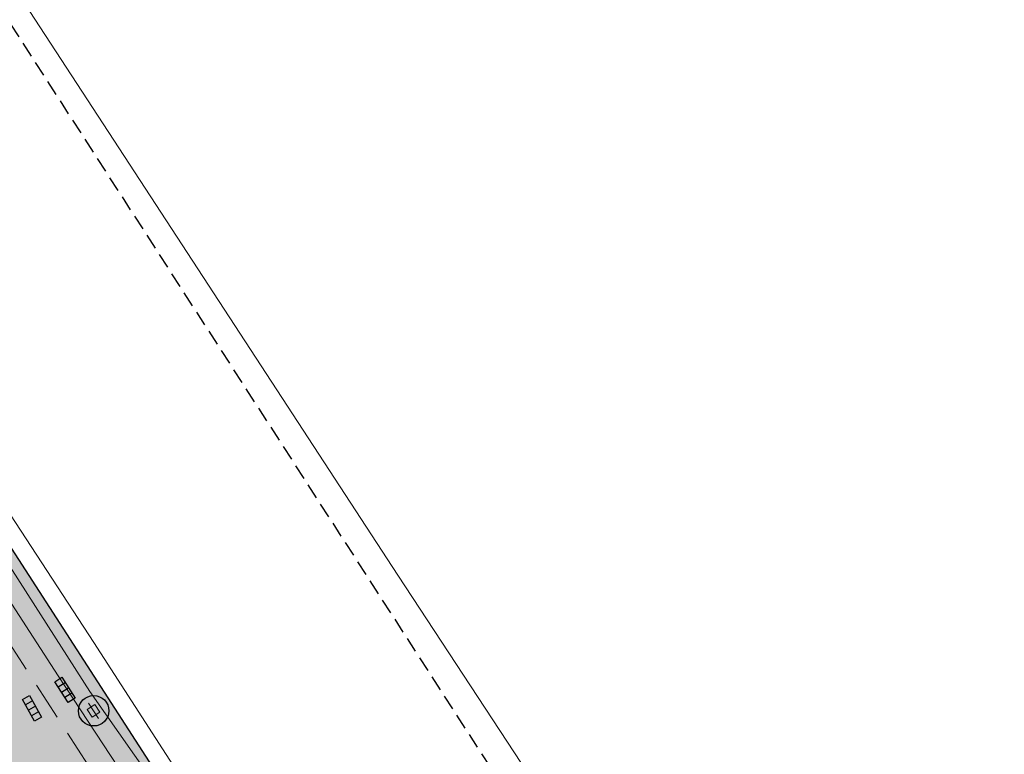
# Model space of a CAD drawing. Units: metres. Extents: x 675189 to 677836, y 7181896 to 7185334.
# Drawn here: x 676461 to 676525, y 7184141 to 7184189 of the extents above; entities that cross this region are included whole.
import ezdxf

# ---------------------------------------------------------------- set-up
doc = ezdxf.new("R2010")
doc.units = ezdxf.units.M
doc.header["$PDMODE"] = 1
doc.linetypes.add('DASHED2', pattern=[0.375, 0.25, -0.125])
for name, color, linetype, lineweight in [('L-CALCADA', 44, 'Continuous', 0), ('L-ILU', 7, 'Continuous', 0), ('L-MURO_ALVENARIA', 252, 'Continuous', 0), ('L-VIA_ PAVIMENTADA', 210, 'Continuous', 0), ('PG-FAIXA DE TRAFEGO', 7, 'DASHED2', 0), ('POSTE_DUPLO_T', 7, 'Continuous', 0)]:
    doc.layers.add(name, color=color, linetype=linetype, lineweight=lineweight)
for name, color, linetype in [('L-DRE', 7, 'Continuous'), ('L-REM-POS', 2, 'Continuous'), ('PG-ALIN PREDIAL PROPOSTO', 164, 'DASHED2'), ('PG-COTA', 1, 'Continuous'), ('PG-MFIO', 5, 'Continuous'), ('PG-SOLIDOS EX 1000', 254, 'Continuous')]:
    doc.layers.add(name, color=color, linetype=linetype)
doc.styles.add('SIMPLEX', font='simplex.shx', dxfattribs={"height": 0.75})
doc.dimstyles.new('COTAS', dxfattribs={"dimtxt": 0.75, "dimasz": 0.6, "dimexe": 0.18, "dimexo": 0.0625, "dimgap": 1, "dimtad": 2, "dimzin": 0, "dimdsep": 46, "dimtxsty": 'SIMPLEX', "dimblk": 'ORIGIN', "dimcen": 0, "dimclrd": 256, "dimclre": 256, "dimclrt": 2, "dimaunit": 1, "dimadec": 5, "dimazin": 0, "dimtfac": 1, "dimtofl": 0, "dimtmove": 0, "dimatfit": 3, "dimldrblk": 'ORIGIN', "dimfxl": 1, "dimtolj": 1, "dimtzin": 0, "dimarcsym": 1})

# ---------------------------------------------------------------- blocks, each defined once
blk = doc.blocks.new('_Origin')
at = {"color": 0, "linetype": 'ByBlock', "lineweight": -2}
blk.add_line((0, 0), (-1, 0), dxfattribs=at)
blk.add_circle((0, 0), 0.5, dxfattribs=at)
blk = doc.blocks.new('*D78')
at = {"layer": 'Defpoints', "color": 0, "transparency": 16777216}
for p in [(676506.727, 7184192.955), (676452.129, 7184168.074)]:
    blk.add_point(p, dxfattribs=at)
at = {"layer": 'PG-COTA', "lineweight": -2, "transparency": 16777216}
blk.add_line((676458.453, 7184170.956), (676452.675, 7184168.323), dxfattribs=at)
at = {"layer": 'PG-COTA', "lineweight": -2, "transparency": 16777216, "xscale": 0.6, "yscale": 0.6, "zscale": 0.6, "rotation": 204.4990045658519}
blk.add_blockref('_Origin', (676452.129, 7184168.074), dxfattribs=at)
at = {"layer": 'PG-COTA', "color": 2, "transparency": 16777216, "insert": (676455.267, 7184171.015), "char_height": 0.75, "attachment_point": 5, "rotation": 24.499, "style": 'SIMPLEX'}
blk.add_mtext('\\A1;R60.00', dxfattribs=at)
blk = doc.blocks.new('POSTE_DUPLO_T')
at = {"layer": 'POSTE_DUPLO_T'}
blk.add_lwpolyline([(-0.3, 0.3), (0.3, 0.3), (0.3, -0.3), (-0.3, -0.3)], close=True, dxfattribs=at)
blk.add_lwpolyline([(0, 0.6), (0, -0.6)], dxfattribs=at)
blk = doc.blocks.new('BOCA_DE_LOBO')
at = {"color": 0, "linetype": 'Continuous', "flags": 128}
blk.add_lwpolyline([(-0.809, 0.27), (0.809, 0.27), (0.809, -0.27), (-0.809, -0.27)], close=True, dxfattribs=at)
for points in [[(-0.404, 0.27), (-0.404, -0.27)], [(0, 0.27), (0, -0.27)], [(0.404, 0.27), (0.404, -0.27)]]:
    blk.add_lwpolyline(points, dxfattribs=at)

msp = doc.modelspace()

# ---------------------------------------------------------------- hatches: boundary and pattern name
at = {"layer": 'PG-SOLIDOS EX 1000'}
msp.add_hatch(color=256, dxfattribs=at).paths.add_polyline_path([(676483.349, 7184112.214, -0.056374), (676483.298, 7184112.315), (676469.472, 7184140.093), (676456.358, 7184160.351), (676436.807, 7184190.555), (676431.943, 7184198.069), (676420.077, 7184190.637), (676501.022, 7184065.588), (676552.452, 7183985.18), (676560.659, 7183990.657), (676522.771, 7184050.867)])

# ---------------------------------------------------------------- linework, layer by layer
at = {"layer": 'L-CALCADA'}
for points in [[(676442.007, 7184192.533), (676442.471, 7184189.263), (676442.788, 7184185.146), (676443.31, 7184182.196), (676444.327, 7184179.028), (676445.225, 7184176.401), (676447.598, 7184172.474), (676454.927, 7184161.272), (676465.103, 7184145.381), (676472, 7184135.566), (676474.624, 7184132.87), (676476.02, 7184131.711), (676479.135, 7184129.275), (676484.477, 7184125.842), (676491.365, 7184122.658), (676496.357, 7184120.83), (676500.164, 7184119.921), (676503.861, 7184118.87), (676505.56, 7184118.531), (676505.502, 7184117.982)], [(676506.424, 7184117.879), (676506.266, 7184120.697), (676502.322, 7184121.277), (676497.8, 7184122.125), (676493.895, 7184123.388), (676489.82, 7184125.151), (676486.409, 7184127.039), (676482.492, 7184129.478), (676478.631, 7184132.146), (676475.323, 7184134.798), (676473.231, 7184136.975), (676470.558, 7184140.565), (676465.372, 7184148.591), (676457.828, 7184160.125), (676452.534, 7184168.254), (676449.504, 7184172.833), (676448.051, 7184175.344), (676446.831, 7184177.626), (676446.286, 7184179.321), (676445.469, 7184181.885), (676445.138, 7184183.91), (676444.695, 7184186.284), (676444.335, 7184189.115), (676444.083, 7184191.534)]]:
    msp.add_lwpolyline(points, dxfattribs=at)
at = {"layer": 'L-MURO_ALVENARIA'}
msp.add_lwpolyline([(676567.596, 7184122.022), (676557.486, 7184121.771), (676548.515, 7184121.549), (676527.06, 7184120.882), (676508.303, 7184120.311), (676507.371, 7184120.433), (676506.687, 7184120.745), (676506.198, 7184121.299), (676505.871, 7184121.744), (676485.332, 7184153.026), (676460.791, 7184190.571), (676451.449, 7184205.288), (676437.439, 7184228.302), (676435.808, 7184230.929), (676436.294, 7184233.844), (676431.71, 7184240.385), (676434.184, 7184249.122)], dxfattribs=at)
at = {"layer": 'L-REM-POS', "color": 1}
msp.add_circle((676465.361, 7184144.119), 1, dxfattribs=at)
at = {"layer": 'L-VIA_ PAVIMENTADA'}
msp.add_lwpolyline([(676533.53, 7184117.533), (676523.847, 7184117.547), (676513.459, 7184117.596), (676506.763, 7184117.841), (676502.068, 7184118.365), (676496.423, 7184119.437), (676492.262, 7184120.805), (676487.566, 7184122.721), (676483.042, 7184125.277), (676478.313, 7184128.486), (676473.914, 7184131.928), (676471.268, 7184134.424), (676469.055, 7184137.332), (676466.96, 7184140.425), (676463.038, 7184146.416), (676454.844, 7184159.027), (676446.443, 7184172.131), (676444.079, 7184176.268), (676443.329, 7184178.111), (676442.615, 7184180.505), (676441.898, 7184183.117), (676441.496, 7184186.027), (676441.195, 7184190.157)], dxfattribs=at)
at = {"layer": 'PG-ALIN PREDIAL PROPOSTO', "ltscale": 4, "flags": 128}
msp.add_lwpolyline([(676252.024, 7184555.46), (676227.353, 7184564.538), (676221.032, 7184563.863), (676241.714, 7184530.743), (676265.23, 7184493.776), (676288.441, 7184456.93), (676327.984, 7184394.48), (676372.132, 7184324.053), (676453.433, 7184199.205), (676501.085, 7184125.398), (676504.522, 7184123.312), (676531.218, 7184120.92)], dxfattribs=at)
at = {"layer": 'PG-FAIXA DE TRAFEGO', "ltscale": 10}
msp.add_line((676509.837, 7184071.294), (676078.202, 7184738.108), dxfattribs=at)
at = {"layer": 'PG-MFIO', "flags": 128}
msp.add_lwpolyline([(676585.327, 7184119.942), (676513.28, 7184117.296, -0.264153), (676469.472, 7184140.093), (676456.358, 7184160.351, -0.083483), (676448.466, 7184178.616, 0.083483), (676440.573, 7184196.881), (676422.785, 7184224.36, -0.278096), (676422.29, 7184239.84, -0.135981), (676430.759, 7184248.388), (676430.759, 7184248.388)], format="xyb", dxfattribs=at)

# ---------------------------------------------------------------- block references
at = {"layer": 'L-DRE'}
for p, rotation in [((676463.483, 7184145.487), 122.7827793388826), ((676461.312, 7184144.278), 299.0878295068978)]:
    msp.add_blockref('BOCA_DE_LOBO', p, dxfattribs=dict(at, rotation=rotation))
at = {"layer": 'L-ILU', "rotation": 213.0000000086525}
msp.add_blockref('POSTE_DUPLO_T', (676465.357, 7184144.104), dxfattribs=at)

# ---------------------------------------------------------------- dimensions: what is measured, and where the dimension line sits
at = {"layer": 'PG-COTA'}
dim = msp.add_radius_dim(center=(676506.727, 7184192.955), mpoint=(676452.129, 7184168.074), dimstyle='COTAS', dxfattribs=at)
dim.commit()
dim.dimension.update_dxf_attribs({"geometry": '*D78', "text_midpoint": (676455.837, 7184169.764), "dimtype": 164})

doc.saveas('drawing.dxf')
